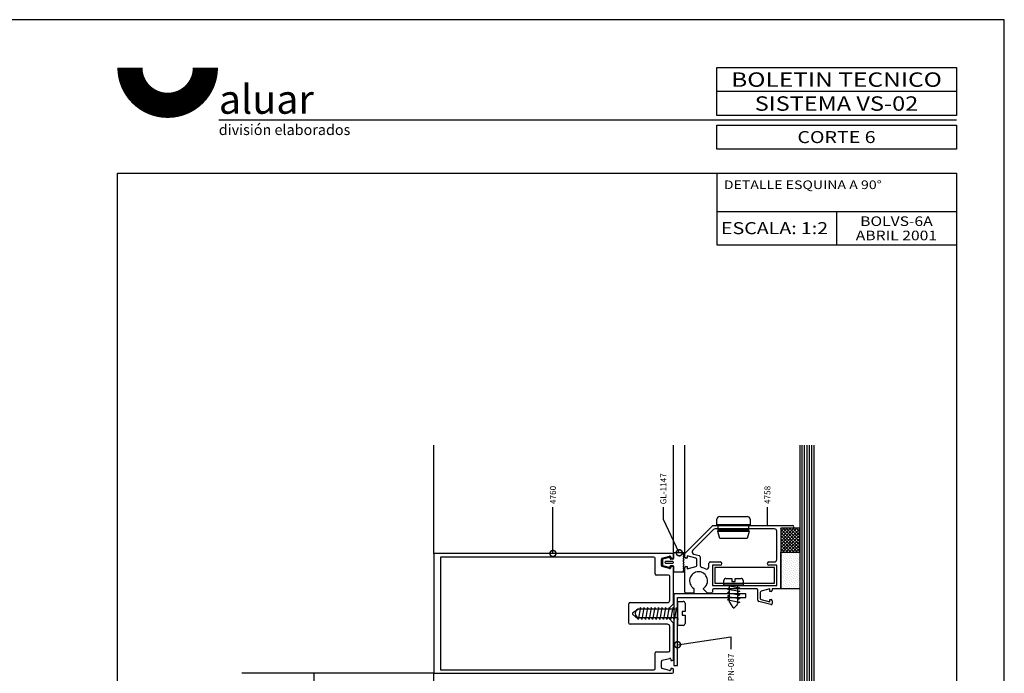
# Model space of a CAD drawing. Extents: x 217 to 1674, y -644 to -55.
# Drawn here: x 1470 to 1674, y -485 to -349 of the extents above; entities that cross this region are included whole.
import ezdxf
from ezdxf.enums import TextEntityAlignment as Align

# ---------------------------------------------------------------- set-up
doc = ezdxf.new("R2010")
doc.units = 0
doc.header["$LTSCALE"] = 3
doc.header["$MEASUREMENT"] = 0
doc.layers.get('0').update_dxf_attribs({"linetype": 'CONTINUOUS'})
for name, color, linetype in [('ACCESORIO', 1, 'CONTINUOUS'), ('COTA', 1, 'CONTINUOUS'), ('FORMATO', 4, 'CONTINUOUS'), ('HATCH-PUNTO', 5, 'CONTINUOUS'), ('PERFIL', 3, 'CONTINUOUS'), ('VIDRIO', 2, 'CONTINUOUS'), ('VISTA', 4, 'CONTINUOUS')]:
    doc.layers.add(name, color=color, linetype=linetype)
doc.styles.add('ALUAR', font='Ariblk.ttf', dxfattribs={"width": 0.9})
doc.styles.add('ARIAL', font='ARIAL.TTF', dxfattribs={"width": 1.1})
doc.styles.add('LEA', font='ARIAL.TTF')
doc.styles.add('SWISS', font='swissl.ttf', dxfattribs={"width": 1.2})

# ---------------------------------------------------------------- blocks, each defined once
blk = doc.blocks.new('BOLETINA4G')
at = {"layer": 'FORMATO', "color": 7}
for p, q in [((200, 282), (150, 282)), ((200, 276), (46.14, 276)), ((150, 265), (150, 250)), ((150, 257), (200, 257)), ((175, 257), (175, 250)), ((150, 250), (200, 250))]:
    blk.add_line(p, q, dxfattribs=at)
at = {"layer": 'FORMATO'}
blk.add_lwpolyline([(0, 0), (210, 0), (210, 297), (0, 297)], close=True, dxfattribs=at)
at = {"layer": 'FORMATO', "const_width": 5.25}
blk.add_lwpolyline([(27.6, 287, 1), (43.35, 287)], format="xyb", dxfattribs=at)
at = {"layer": 'FORMATO', "color": 7}
for points in [[(150, 287), (200, 287), (200, 277), (150, 277)], [(150, 275), (200, 275), (200, 270), (150, 270)], [(25, 265), (200, 265), (200, 10), (25, 10)]]:
    blk.add_lwpolyline(points, close=True, dxfattribs=at)
at = {"layer": 'FORMATO', "style": 'ARIAL', "width": 1.25}
blk.add_text('BOLETIN TECNICO', height=3, dxfattribs=at).set_placement((175, 284.5), align=Align.MIDDLE_CENTER)
at = {"layer": 'FORMATO', "style": 'SWISS', "width": 1.2}
blk.add_text('ESCALA:', height=2.5, dxfattribs=at).set_placement((150.9, 253.5), align=Align.MIDDLE_LEFT)
at = {"layer": 'FORMATO', "attachment_point": 1}
for s, insert, char_height, width, style in [('aluar', (46.14, 283.41), 6.044, 22.0289, 'ALUAR'), ('división elaborados', (46.14, 275.13), 2.2, 41.5163, 'SWISS')]:
    blk.add_mtext(s, dxfattribs=dict(at, insert=insert, char_height=char_height, width=width, style=style))
at = {"layer": 'FORMATO', "style": 'SWISS', "width": 1.2}
for tag, height, p in [('LINEA', 2.5, (175, 279.5)), ('APLICACION', 1.8, (175, 272.5)), ('BOLETIN-NRO', 2, (187.5, 254.96)), ('FECHA', 2, (187.5, 251.98))]:
    blk.add_attdef(tag, text='', height=height, dxfattribs=at).set_placement(p, align=Align.MIDDLE_CENTER)
for tag, p in [('TEMA', (151.48, 261.65)), ('TEMA-2R', (151.48, 258.54))]:
    blk.add_attdef(tag, p, '', height=1.8, dxfattribs=at)
blk.add_attdef('ESCALA', text='', height=2.5, dxfattribs=at).set_placement((167.56, 253.5), align=Align.MIDDLE_LEFT)

msp = doc.modelspace()

# ---------------------------------------------------------------- linework, layer by layer
for p, q in [((1614.41, -453.82), (1614.41, -452.68)), ((1621.25, -453.82), (1614.41, -453.82)), ((1614.7, -454.94), (1614.7, -453.82)), ((1614.98, -452.11), (1620.68, -452.11)), ((1620.97, -453.82), (1620.97, -454.94)), ((1621.25, -452.68), (1621.25, -453.82)), ((1607.76, -459.77), (1613.56, -453.97)), ((1613.7, -454.81), (1609.43, -459.09)), ((1613.56, -453.97), (1630.01, -453.97)), ((1626.3, -454.66), (1614.05, -454.66)), ((1614.58, -455.22), (1614.7, -454.94)), ((1621.08, -455.22), (1614.58, -455.22)), ((1614.98, -456.65), (1614.58, -455.22)), ((1620.97, -454.94), (1614.7, -454.94)), ((1621.08, -455.22), (1620.68, -456.65)), ((1620.97, -454.94), (1621.08, -455.22)), ((1626.79, -461.01), (1626.79, -455.16)), ((1630.01, -454.56), (1627.59, -454.56)), ((1627.59, -454.56), (1627.59, -467.1)), ((1620.68, -456.65), (1614.98, -456.65)), ((1605.16, -459.77), (1555.86, -459.77)), ((1555.86, -459.77), (1555.86, -484.54)), ((1605.41, -460.51), (1605.41, -460.02)), ((1607.76, -460.51), (1607.76, -459.77)), ((1609.65, -459.92), (1610.75, -460.21)), ((1601.4, -460.51), (1557.25, -460.51)), ((1557.25, -460.51), (1557.25, -483.8)), ((1601.64, -463.98), (1601.64, -460.76)), ((1602.93, -462.22), (1602.93, -460.98)), ((1603.12, -460.75), (1604.6, -460.35)), ((1605.26, -461.45), (1603.78, -461.45)), ((1603.78, -461.75), (1605.26, -461.75)), ((1604.91, -460.59), (1604.91, -460.76)), ((1604.91, -460.76), (1605.16, -460.76)), ((1608.26, -460.76), (1608.01, -460.76)), ((1610.06, -460.75), (1608.26, -460.26)), ((1608.26, -460.26), (1608.26, -460.76)), ((1610.24, -462.22), (1610.24, -460.98)), ((1610.94, -460.45), (1610.94, -462.17)), ((1612.77, -462.51), (1612.77, -461.75)), ((1613.02, -461.5), (1615.1, -461.5)), ((1625.16, -461.5), (1626.3, -461.5)), ((1604.6, -462.86), (1603.12, -462.46)), ((1605.16, -462.44), (1604.91, -462.44)), ((1604.91, -462.44), (1604.91, -462.62)), ((1605.41, -470.17), (1605.41, -462.69)), ((1607.76, -467.75), (1607.76, -462.69)), ((1608.01, -462.44), (1608.26, -462.44)), ((1608.26, -462.44), (1608.26, -462.94)), ((1608.26, -462.94), (1610.06, -462.46)), ((1615.1, -462.2), (1613.46, -462.2)), ((1613.46, -462.2), (1613.46, -466.41)), ((1626.79, -462.2), (1625.16, -462.2)), ((1626.79, -466.41), (1626.79, -462.2)), ((1604.42, -464.23), (1601.89, -464.23)), ((1604.67, -469.43), (1604.67, -464.48)), ((1615.85, -466.31), (1615.85, -465.32)), ((1616.25, -464.92), (1617.46, -464.92)), ((1617.46, -464.92), (1617.46, -465.54)), ((1617.46, -465.54), (1618.2, -465.54)), ((1618.2, -465.54), (1618.2, -464.92)), ((1618.2, -464.92), (1619.42, -464.92)), ((1619.81, -465.32), (1619.81, -466.31)), ((1609.62, -467.99), (1608.01, -467.99)), ((1609.62, -466.99), (1609.62, -467.99)), ((1611.6, -467.13), (1611.6, -466.99)), ((1612.47, -467.99), (1611.6, -467.13)), ((1613.21, -467.99), (1612.47, -467.99)), ((1613.46, -466.41), (1626.79, -466.41)), ((1613.46, -467.35), (1613.46, -467.75)), ((1622.63, -467.1), (1613.71, -467.1)), ((1619.81, -466.31), (1615.85, -466.31)), ((1616.76, -466.31), (1616.59, -466.4)), ((1616.59, -466.4), (1619.12, -466.84)), ((1616.97, -466.94), (1616.59, -467.14)), ((1616.59, -467.14), (1619.12, -467.59)), ((1616.97, -467.69), (1616.59, -467.88)), ((1616.59, -467.88), (1619.12, -468.33)), ((1616.97, -466.31), (1616.97, -469.69)), ((1618.7, -470.11), (1618.7, -466.31)), ((1619.12, -466.84), (1618.7, -467.02)), ((1619.12, -467.59), (1618.7, -467.76)), ((1622.88, -469.44), (1622.88, -467.35)), ((1623.37, -467.82), (1623.37, -469.06)), ((1625.36, -467.1), (1623.56, -467.58)), ((1625.36, -467.6), (1625.36, -467.1)), ((1625.6, -467.6), (1625.36, -467.6)), ((1627.59, -467.1), (1625.85, -467.1)), ((1625.85, -467.1), (1625.85, -467.35)), ((1596.19, -474.14), (1596.19, -470.17)), ((1596.44, -469.93), (1604.17, -469.93)), ((1604.37, -471.21), (1605.41, -470.17)), ((1606.35, -474.63), (1606.35, -469.68)), ((1606.35, -469.68), (1607.44, -469.68)), ((1607.84, -470.07), (1607.84, -471.78)), ((1616.97, -468.43), (1616.59, -468.63)), ((1616.59, -468.63), (1619.12, -469.07)), ((1616.97, -469.17), (1616.59, -469.37)), ((1616.59, -469.37), (1619.12, -469.82)), ((1617.01, -469.83), (1617.73, -470.95)), ((1619.12, -468.33), (1618.7, -468.5)), ((1619.12, -469.07), (1618.7, -469.25)), ((1619.12, -469.82), (1618.7, -469.99)), ((1625.54, -470.34), (1623.06, -469.68)), ((1623.56, -469.3), (1625.36, -469.78)), ((1625.36, -469.78), (1625.36, -469.28)), ((1625.36, -469.28), (1625.6, -469.28)), ((1625.85, -469.53), (1625.85, -470.1)), ((1598.12, -471.33), (1597, -472.05)), ((1598.58, -470.92), (1598.14, -473.44)), ((1606.35, -471.29), (1598.26, -471.29)), ((1598.42, -471.21), (1604.37, -471.21)), ((1598.78, -471.29), (1598.58, -470.92)), ((1599.33, -470.92), (1598.88, -473.44)), ((1599.52, -471.29), (1599.33, -470.92)), ((1600.07, -470.92), (1599.62, -473.44)), ((1600.27, -471.29), (1600.07, -470.92)), ((1600.81, -470.92), (1600.37, -473.44)), ((1601.01, -471.29), (1600.81, -470.92)), ((1601.56, -470.92), (1601.11, -473.44)), ((1601.75, -471.29), (1601.56, -470.92)), ((1602.3, -470.92), (1601.85, -473.44)), ((1602.5, -471.29), (1602.3, -470.92)), ((1603.04, -470.92), (1602.6, -473.44)), ((1603.24, -471.29), (1603.04, -470.92)), ((1603.79, -470.92), (1603.34, -473.44)), ((1603.98, -471.29), (1603.79, -470.92)), ((1604.53, -470.92), (1604.08, -473.44)), ((1604.73, -471.29), (1604.53, -470.92)), ((1605.27, -470.92), (1604.83, -473.44)), ((1605.47, -471.29), (1605.27, -470.92)), ((1606.02, -470.92), (1605.57, -473.44)), ((1606.21, -471.29), (1606.02, -470.92)), ((1607.22, -471.78), (1607.22, -472.53)), ((1607.84, -471.78), (1607.22, -471.78)), ((1617.96, -470.97), (1618.63, -470.28)), ((1596.98, -472.29), (1597.67, -472.95)), ((1597.84, -473.02), (1606.35, -473.02)), ((1598.14, -473.44), (1597.96, -473.02)), ((1604.37, -473.1), (1598.42, -473.1)), ((1598.88, -473.44), (1598.71, -473.02)), ((1599.62, -473.44), (1599.45, -473.02)), ((1600.37, -473.44), (1600.19, -473.02)), ((1601.11, -473.44), (1600.94, -473.02)), ((1601.85, -473.44), (1601.68, -473.02)), ((1602.6, -473.44), (1602.42, -473.02)), ((1603.34, -473.44), (1603.17, -473.02)), ((1604.08, -473.44), (1603.91, -473.02)), ((1605.41, -474.14), (1604.37, -473.1)), ((1604.83, -473.44), (1604.65, -473.02)), ((1605.57, -473.44), (1605.4, -473.02)), ((1605.41, -481.62), (1605.41, -474.14)), ((1606.31, -473.44), (1606.14, -473.02)), ((1606.35, -473.22), (1606.31, -473.44)), ((1607.22, -472.53), (1607.84, -472.53)), ((1607.84, -472.53), (1607.84, -474.24)), ((1604.17, -474.39), (1596.44, -474.39)), ((1604.67, -479.84), (1604.67, -474.88)), ((1607.44, -474.63), (1606.35, -474.63)), ((1601.64, -483.55), (1601.64, -480.33)), ((1601.89, -480.08), (1604.42, -480.08)), ((1602.93, -483.33), (1602.93, -482.09)), ((1603.12, -481.85), (1604.6, -481.46)), ((1604.91, -481.7), (1604.91, -481.87)), ((1604.91, -481.87), (1605.16, -481.87)), ((1557.25, -483.8), (1601.4, -483.8)), ((1604.6, -483.96), (1603.12, -483.57)), ((1605.16, -483.55), (1604.91, -483.55)), ((1604.91, -483.55), (1604.91, -483.73)), ((1605.41, -484.3), (1605.41, -483.8)), ((1555.86, -484.54), (1531.08, -484.54)), ((1531.08, -484.54), (1531.08, -533.85)), ((1555.86, -484.54), (1605.16, -484.54)), ((1555.86, -533.85), (1555.86, -484.54))]:
    msp.add_line(p, q)
at = {"linetype": 'Continuous'}
for p, q in [((1605.41, -459.77), (1605.41, -460.81)), ((1607.67, -459.62), (1605.56, -459.62)), ((1607.42, -459.87), (1607.67, -459.62)), ((1607.67, -460.11), (1607.42, -459.87)), ((1603.14, -461.11), (1603.14, -462.09)), ((1604.58, -460.61), (1603.26, -460.97)), ((1604.77, -460.81), (1604.77, -460.75)), ((1605.26, -460.96), (1604.91, -460.96)), ((1607.42, -460.36), (1607.67, -460.11)), ((1607.67, -460.61), (1607.42, -460.36)), ((1607.42, -460.86), (1607.67, -460.61)), ((1607.67, -461.11), (1607.42, -460.86)), ((1607.42, -461.35), (1607.67, -461.11)), ((1607.67, -461.6), (1607.42, -461.35)), ((1607.42, -461.85), (1607.67, -461.6)), ((1607.67, -462.1), (1607.42, -461.85)), ((1603.26, -462.24), (1604.58, -462.59)), ((1604.77, -462.45), (1604.77, -462.39)), ((1604.91, -462.25), (1605.26, -462.25)), ((1605.41, -462.39), (1605.41, -463.43)), ((1605.56, -463.58), (1607.67, -463.58)), ((1607.42, -462.34), (1607.67, -462.1)), ((1607.67, -462.59), (1607.42, -462.34)), ((1607.42, -462.84), (1607.67, -462.59)), ((1607.67, -463.09), (1607.42, -462.84)), ((1607.42, -463.34), (1607.67, -463.09)), ((1607.67, -463.58), (1607.42, -463.34))]:
    msp.add_line(p, q, dxfattribs=at)
at = {"color": 0, "linetype": 'ByBlock', "const_width": 1.25}
for points in [[(1580.51, -459.61, 1), (1580.51, -459.92, 1)], [(1606.55, -459.48, 1), (1606.68, -459.76, 1)], [(1606.41, -478.61, 1), (1606.1, -478.66, 1)]]:
    msp.add_lwpolyline(points, format="xyb", close=True, dxfattribs=at)
for centre, radius, start, end in [((1614.98, -452.68), 0.57, 90, 180), ((1620.68, -452.68), 0.57, 0, 90), ((1614.05, -455.16), 0.496, 90, 135), ((1626.3, -455.16), 0.496, 0, 90), ((1630.01, -454.27), 0.297, 270, 90), ((1605.16, -460.02), 0.248, 360, 90), ((1609.78, -459.44), 0.496, 135, 255), ((1601.4, -460.76), 0.248, 360, 90), ((1603.18, -460.98), 0.248, 105, 180), ((1603.78, -461.6), 0.149, 90, 270), ((1604.67, -460.59), 0.248, 0, 105), ((1605.16, -460.51), 0.248, 270, 0), ((1605.26, -461.6), 0.149, 270, 90), ((1608.01, -460.51), 0.248, 180, 270), ((1609.99, -460.98), 0.248, 0, 75), ((1610.69, -460.45), 0.248, 0, 75), ((1613.02, -461.75), 0.248, 90, 180), ((1615.1, -461.85), 0.347, 270, 90), ((1625.16, -461.85), 0.347, 90, 270), ((1626.3, -461.01), 0.496, 270, 0), ((1601.89, -463.98), 0.248, 180, 270), ((1603.18, -462.22), 0.248, 180, 255), ((1604.67, -462.62), 0.248, 255, 0), ((1605.16, -462.69), 0.248, 360, 90), ((1608.01, -462.69), 0.248, 90, 180), ((1610.61, -465.42), 1.86, 302.231, 237.769), ((1609.99, -462.22), 0.248, 285, 0), ((1611.43, -462.17), 0.496, 180, 255.851), ((1610.61, -465.42), 2.85, 60.2447, 75.851), ((1612.27, -462.51), 0.496, 240.2447, 0), ((1604.42, -464.48), 0.248, 0, 90), ((1616.25, -465.32), 0.396, 90, 180), ((1619.42, -465.32), 0.396, 0, 90), ((1608.01, -467.75), 0.248, 180, 270), ((1613.21, -467.75), 0.248, 270, 0), ((1613.71, -467.35), 0.248, 90, 180), ((1622.63, -467.35), 0.248, 0, 90), ((1623.62, -467.82), 0.248, 105, 180), ((1625.6, -467.35), 0.248, 270, 360), ((1596.44, -470.17), 0.248, 90, 180), ((1604.17, -469.43), 0.496, 270, 0), ((1607.44, -470.07), 0.396, 0, 90), ((1617.21, -469.69), 0.248, 180, 212.9492), ((1618.45, -470.11), 0.248, 315.8069, 0), ((1623.13, -469.44), 0.248, 180, 255), ((1623.62, -469.06), 0.248, 180, 255), ((1625.6, -470.1), 0.248, 255, 0), ((1625.6, -469.53), 0.248, 0, 90), ((1597.09, -472.18), 0.149, 122.9492, 225.8069), ((1598.42, -472.16), 0.941, 90, 270), ((1598.26, -471.54), 0.248, 90, 122.9492), ((1617.86, -470.87), 0.149, 212.9492, 315.8069), ((1596.44, -474.14), 0.248, 180, 270), ((1597.84, -472.78), 0.248, 225.8069, 270), ((1607.44, -474.24), 0.396, 270, 0), ((1604.17, -474.88), 0.496, 0, 90), ((1601.89, -480.33), 0.248, 90, 180), ((1604.42, -479.84), 0.248, 270, 360), ((1603.18, -482.09), 0.248, 105, 180), ((1604.67, -481.7), 0.248, 0, 105), ((1605.16, -481.62), 0.248, 270, 0), ((1601.4, -483.55), 0.248, 270, 0), ((1603.18, -483.33), 0.248, 180, 255), ((1604.67, -483.73), 0.248, 255, 0), ((1605.16, -483.8), 0.248, 360, 90), ((1605.16, -484.3), 0.248, 270, 0)]:
    msp.add_arc(centre, radius, start, end)
at = {"linetype": 'Continuous'}
for centre, start, end in [((1605.56, -459.77), 89.9999, 180.0001), ((1603.29, -461.11), 105.0001, 180), ((1604.62, -460.75), 359.9999, 105.0001), ((1604.91, -460.81), 180, 270), ((1605.26, -460.81), 270, 360), ((1603.29, -462.09), 179.9996, 254.9996), ((1604.62, -462.45), 255.0001, 0.0001), ((1604.91, -462.39), 90, 180), ((1605.26, -462.39), 0, 90), ((1605.56, -463.43), 180, 270)]:
    msp.add_arc(centre, 0.149, start, end, dxfattribs=at)
at = {"layer": 'ACCESORIO'}
for p, q in [((1627.59, -454.56), (1627.59, -459.52)), ((1631.55, -454.56), (1627.59, -454.56)), ((1631.55, -459.52), (1631.55, -454.56)), ((1627.59, -459.52), (1631.55, -459.52)), ((1627.59, -467.1), (1627.59, -459.52)), ((1627.59, -459.52), (1631.55, -459.52)), ((1631.55, -459.52), (1631.55, -467.1)), ((1613.96, -462.69), (1613.96, -465.91)), ((1626.3, -462.69), (1613.96, -462.69)), ((1626.3, -465.91), (1626.3, -462.69)), ((1613.96, -465.91), (1626.3, -465.91)), ((1631.55, -467.1), (1627.59, -467.1))]:
    msp.add_line(p, q, dxfattribs=at)
at = {"layer": 'COTA'}
for p, q in [((1580.51, -459.77), (1580.51, -450.21)), ((1603.34, -452.71), (1603.34, -450.21)), ((1624.85, -453.97), (1624.85, -450.21)), ((1606.61, -459.62), (1603.34, -452.71)), ((1606.25, -478.63), (1617.31, -477.02)), ((1617.31, -477.02), (1617.31, -479.52))]:
    msp.add_line(p, q, dxfattribs=at)
at = {"layer": 'HATCH-PUNTO'}
for p, q in [((1627.66, -459.59), (1627.66, -459.59)), ((1627.93, -459.87), (1627.93, -459.87)), ((1628.35, -459.73), (1628.35, -459.73)), ((1628.63, -460), (1628.63, -460)), ((1628.77, -459.59), (1628.77, -459.59)), ((1629.05, -459.87), (1629.05, -459.87)), ((1629.46, -459.73), (1629.46, -459.73)), ((1629.74, -460), (1629.74, -460)), ((1629.88, -459.59), (1629.88, -459.59)), ((1630.16, -459.87), (1630.16, -459.87)), ((1630.58, -459.73), (1630.58, -459.73)), ((1630.86, -460), (1630.86, -460)), ((1630.99, -459.59), (1630.99, -459.59)), ((1631.27, -459.87), (1631.27, -459.87)), ((1627.66, -460.7), (1627.66, -460.7)), ((1627.66, -461.81), (1627.66, -461.81)), ((1627.8, -460.28), (1627.8, -460.28)), ((1627.8, -461.4), (1627.8, -461.4)), ((1627.93, -460.98), (1627.93, -460.98)), ((1628.07, -460.56), (1628.07, -460.56)), ((1628.07, -461.67), (1628.07, -461.67)), ((1628.21, -460.14), (1628.21, -460.14)), ((1628.21, -461.26), (1628.21, -461.26)), ((1628.35, -460.84), (1628.35, -460.84)), ((1628.35, -461.95), (1628.35, -461.95)), ((1628.49, -460.42), (1628.49, -460.42)), ((1628.49, -461.53), (1628.49, -461.53)), ((1628.63, -461.12), (1628.63, -461.12)), ((1628.77, -460.7), (1628.77, -460.7)), ((1628.77, -461.81), (1628.77, -461.81)), ((1628.91, -460.28), (1628.91, -460.28)), ((1628.91, -461.4), (1628.91, -461.4)), ((1629.05, -460.98), (1629.05, -460.98)), ((1629.19, -460.56), (1629.19, -460.56)), ((1629.19, -461.67), (1629.19, -461.67)), ((1629.33, -460.14), (1629.33, -460.14)), ((1629.33, -461.26), (1629.33, -461.26)), ((1629.46, -460.84), (1629.46, -460.84)), ((1629.46, -461.95), (1629.46, -461.95)), ((1629.6, -460.42), (1629.6, -460.42)), ((1629.6, -461.53), (1629.6, -461.53)), ((1629.74, -461.12), (1629.74, -461.12)), ((1629.88, -460.7), (1629.88, -460.7)), ((1629.88, -461.81), (1629.88, -461.81)), ((1630.02, -460.28), (1630.02, -460.28)), ((1630.02, -461.4), (1630.02, -461.4)), ((1630.16, -460.98), (1630.16, -460.98)), ((1630.3, -460.56), (1630.3, -460.56)), ((1630.3, -461.67), (1630.3, -461.67)), ((1630.44, -460.14), (1630.44, -460.14)), ((1630.44, -461.26), (1630.44, -461.26)), ((1630.58, -460.84), (1630.58, -460.84)), ((1630.58, -461.95), (1630.58, -461.95)), ((1630.72, -460.42), (1630.72, -460.42)), ((1630.72, -461.53), (1630.72, -461.53)), ((1630.86, -461.12), (1630.86, -461.12)), ((1630.99, -460.7), (1630.99, -460.7)), ((1630.99, -461.81), (1630.99, -461.81)), ((1631.13, -460.28), (1631.13, -460.28)), ((1631.13, -461.4), (1631.13, -461.4)), ((1631.27, -460.98), (1631.27, -460.98)), ((1631.41, -460.56), (1631.41, -460.56)), ((1631.41, -461.67), (1631.41, -461.67)), ((1627.66, -462.92), (1627.66, -462.92)), ((1627.66, -464.04), (1627.66, -464.04)), ((1627.8, -462.51), (1627.8, -462.51)), ((1627.8, -463.62), (1627.8, -463.62)), ((1627.93, -462.09), (1627.93, -462.09)), ((1627.93, -463.2), (1627.93, -463.2)), ((1628.07, -462.79), (1628.07, -462.79)), ((1628.07, -463.9), (1628.07, -463.9)), ((1628.21, -462.37), (1628.21, -462.37)), ((1628.21, -463.48), (1628.21, -463.48)), ((1628.35, -463.06), (1628.35, -463.06)), ((1628.49, -462.65), (1628.49, -462.65)), ((1628.49, -463.76), (1628.49, -463.76)), ((1628.63, -462.23), (1628.63, -462.23)), ((1628.63, -463.34), (1628.63, -463.34)), ((1628.77, -462.92), (1628.77, -462.92)), ((1628.77, -464.04), (1628.77, -464.04)), ((1628.91, -462.51), (1628.91, -462.51)), ((1628.91, -463.62), (1628.91, -463.62)), ((1629.05, -462.09), (1629.05, -462.09)), ((1629.05, -463.2), (1629.05, -463.2)), ((1629.19, -462.79), (1629.19, -462.79)), ((1629.19, -463.9), (1629.19, -463.9)), ((1629.33, -462.37), (1629.33, -462.37)), ((1629.33, -463.48), (1629.33, -463.48)), ((1629.46, -463.06), (1629.46, -463.06)), ((1629.6, -462.65), (1629.6, -462.65)), ((1629.6, -463.76), (1629.6, -463.76)), ((1629.74, -462.23), (1629.74, -462.23)), ((1629.74, -463.34), (1629.74, -463.34)), ((1629.88, -462.92), (1629.88, -462.92)), ((1629.88, -464.04), (1629.88, -464.04)), ((1630.02, -462.51), (1630.02, -462.51)), ((1630.02, -463.62), (1630.02, -463.62)), ((1630.16, -462.09), (1630.16, -462.09)), ((1630.16, -463.2), (1630.16, -463.2)), ((1630.3, -462.79), (1630.3, -462.79)), ((1630.3, -463.9), (1630.3, -463.9)), ((1630.44, -462.37), (1630.44, -462.37)), ((1630.44, -463.48), (1630.44, -463.48)), ((1630.58, -463.06), (1630.58, -463.06)), ((1630.72, -462.65), (1630.72, -462.65)), ((1630.72, -463.76), (1630.72, -463.76)), ((1630.86, -462.23), (1630.86, -462.23)), ((1630.86, -463.34), (1630.86, -463.34)), ((1630.99, -462.92), (1630.99, -462.92)), ((1630.99, -464.04), (1630.99, -464.04)), ((1631.13, -462.51), (1631.13, -462.51)), ((1631.13, -463.62), (1631.13, -463.62)), ((1631.27, -462.09), (1631.27, -462.09)), ((1631.27, -463.2), (1631.27, -463.2)), ((1631.41, -462.79), (1631.41, -462.79)), ((1631.41, -463.9), (1631.41, -463.9)), ((1627.66, -465.15), (1627.66, -465.15)), ((1627.8, -464.73), (1627.8, -464.73)), ((1627.8, -465.84), (1627.8, -465.84)), ((1627.93, -464.32), (1627.93, -464.32)), ((1627.93, -465.43), (1627.93, -465.43)), ((1628.07, -465.01), (1628.07, -465.01)), ((1628.07, -466.12), (1628.07, -466.12)), ((1628.21, -464.59), (1628.21, -464.59)), ((1628.21, -465.71), (1628.21, -465.71)), ((1628.35, -464.18), (1628.35, -464.18)), ((1628.35, -465.29), (1628.35, -465.29)), ((1628.49, -464.87), (1628.49, -464.87)), ((1628.49, -465.98), (1628.49, -465.98)), ((1628.63, -464.45), (1628.63, -464.45)), ((1628.63, -465.57), (1628.63, -465.57)), ((1628.77, -465.15), (1628.77, -465.15)), ((1628.91, -464.73), (1628.91, -464.73)), ((1628.91, -465.84), (1628.91, -465.84)), ((1629.05, -464.32), (1629.05, -464.32)), ((1629.05, -465.43), (1629.05, -465.43)), ((1629.19, -465.01), (1629.19, -465.01)), ((1629.19, -466.12), (1629.19, -466.12)), ((1629.33, -464.59), (1629.33, -464.59)), ((1629.33, -465.71), (1629.33, -465.71)), ((1629.46, -464.18), (1629.46, -464.18)), ((1629.46, -465.29), (1629.46, -465.29)), ((1629.6, -464.87), (1629.6, -464.87)), ((1629.6, -465.98), (1629.6, -465.98)), ((1629.74, -464.45), (1629.74, -464.45)), ((1629.74, -465.57), (1629.74, -465.57)), ((1629.88, -465.15), (1629.88, -465.15)), ((1630.02, -464.73), (1630.02, -464.73)), ((1630.02, -465.84), (1630.02, -465.84)), ((1630.16, -464.32), (1630.16, -464.32)), ((1630.16, -465.43), (1630.16, -465.43)), ((1630.3, -465.01), (1630.3, -465.01)), ((1630.3, -466.12), (1630.3, -466.12)), ((1630.44, -464.59), (1630.44, -464.59)), ((1630.44, -465.71), (1630.44, -465.71)), ((1630.58, -464.18), (1630.58, -464.18)), ((1630.58, -465.29), (1630.58, -465.29)), ((1630.72, -464.87), (1630.72, -464.87)), ((1630.72, -465.98), (1630.72, -465.98)), ((1630.86, -464.45), (1630.86, -464.45)), ((1630.86, -465.57), (1630.86, -465.57)), ((1630.99, -465.15), (1630.99, -465.15)), ((1631.13, -464.73), (1631.13, -464.73)), ((1631.13, -465.84), (1631.13, -465.84)), ((1631.27, -464.32), (1631.27, -464.32)), ((1631.27, -465.43), (1631.27, -465.43)), ((1631.41, -465.01), (1631.41, -465.01)), ((1631.41, -466.12), (1631.41, -466.12)), ((1627.66, -466.26), (1627.66, -466.26)), ((1627.8, -466.96), (1627.8, -466.96)), ((1627.93, -466.54), (1627.93, -466.54)), ((1628.21, -466.82), (1628.21, -466.82)), ((1628.35, -466.4), (1628.35, -466.4)), ((1628.49, -467.1), (1628.49, -467.1)), ((1628.63, -466.68), (1628.63, -466.68)), ((1628.77, -466.26), (1628.77, -466.26)), ((1628.91, -466.96), (1628.91, -466.96)), ((1629.05, -466.54), (1629.05, -466.54)), ((1629.33, -466.82), (1629.33, -466.82)), ((1629.46, -466.4), (1629.46, -466.4)), ((1629.6, -467.1), (1629.6, -467.1)), ((1629.74, -466.68), (1629.74, -466.68)), ((1629.88, -466.26), (1629.88, -466.26)), ((1630.02, -466.96), (1630.02, -466.96)), ((1630.16, -466.54), (1630.16, -466.54)), ((1630.44, -466.82), (1630.44, -466.82)), ((1630.58, -466.4), (1630.58, -466.4)), ((1630.72, -467.1), (1630.72, -467.1)), ((1630.86, -466.68), (1630.86, -466.68)), ((1630.99, -466.26), (1630.99, -466.26)), ((1631.13, -466.96), (1631.13, -466.96)), ((1631.27, -466.54), (1631.27, -466.54))]:
    msp.add_line(p, q, dxfattribs=at)
at = {"layer": 'PERFIL'}
for p, q in [((1620.38, -468.09), (1605.51, -468.09)), ((1605.51, -468.09), (1605.51, -482.96)), ((1620.38, -468.84), (1620.38, -468.09)), ((1606.25, -482.96), (1606.25, -468.84)), ((1606.25, -468.84), (1620.38, -468.84)), ((1605.51, -482.96), (1606.25, -482.96))]:
    msp.add_line(p, q, dxfattribs=at)
at = {"layer": 'VIDRIO'}
for p, q in [((1631.55, -437.37), (1631.55, -560.23)), ((1632.04, -560.23), (1632.04, -437.37)), ((1632.54, -560.23), (1632.54, -437.37)), ((1633.04, -560.23), (1633.04, -437.37)), ((1633.53, -560.23), (1633.53, -437.37)), ((1634.03, -560.23), (1634.03, -437.37)), ((1634.52, -560.23), (1634.52, -437.37))]:
    msp.add_line(p, q, dxfattribs=at)
at = {"layer": 'VISTA'}
for p, q in [((1555.86, -459.77), (1555.86, -437.37)), ((1605.41, -460.02), (1605.41, -437.37)), ((1607.76, -459.77), (1607.76, -437.37)), ((1627.59, -454.6), (1627.62, -454.56)), ((1627.59, -455.26), (1628.29, -454.56)), ((1627.59, -455.93), (1628.95, -454.56)), ((1627.59, -456.6), (1629.62, -454.56)), ((1627.59, -457.27), (1630.29, -454.56)), ((1627.59, -457.93), (1630.96, -454.56)), ((1627.59, -458.6), (1631.55, -454.64)), ((1627.59, -454.73), (1631.55, -458.7)), ((1627.59, -459.27), (1631.55, -455.31)), ((1627.59, -455.4), (1631.55, -459.36)), ((1628.09, -454.56), (1631.55, -458.03)), ((1628.75, -454.56), (1631.55, -457.36)), ((1629.42, -454.56), (1631.55, -456.69)), ((1630.09, -454.56), (1631.55, -456.03)), ((1630.76, -454.56), (1631.55, -455.36)), ((1631.42, -454.56), (1631.55, -454.69)), ((1627.59, -456.07), (1631.04, -459.52)), ((1627.59, -456.73), (1630.37, -459.52)), ((1627.59, -457.4), (1629.7, -459.52)), ((1628, -459.52), (1631.55, -455.97)), ((1628.67, -459.52), (1631.55, -456.64)), ((1629.34, -459.52), (1631.55, -457.31)), ((1630, -459.52), (1631.55, -457.98)), ((1627.59, -458.07), (1629.04, -459.52)), ((1627.59, -458.74), (1628.37, -459.52)), ((1627.59, -459.4), (1627.7, -459.52)), ((1630.67, -459.52), (1631.55, -458.64)), ((1631.34, -459.52), (1631.55, -459.31)), ((1531.08, -484.54), (1516.22, -484.54))]:
    msp.add_line(p, q, dxfattribs=at)

# ---------------------------------------------------------------- block references
at = {"layer": 'FORMATO'}
ref = msp.add_blockref('BOLETINA4G', (1465.7, -643.72), dxfattribs=dict(at, xscale=0.9910452, yscale=0.9910452, zscale=0.9910452))
ref.add_attrib('LINEA', 'SISTEMA VS-02', dxfattribs={"height": 2.9731, "style": 'SWISS', "width": 1.2}).set_placement((1639.13, -366.72), align=Align.MIDDLE_CENTER)
ref.add_attrib('APLICACION', 'CORTE 6', dxfattribs={"height": 2.478, "style": 'SWISS', "width": 1.2}).set_placement((1639.13, -373.66), align=Align.MIDDLE_CENTER)
ref.add_attrib('TEMA', 'DETALLE ESQUINA A 90%%D', (1615.83, -384.41), dxfattribs={"height": 1.7839, "style": 'SWISS', "width": 1.2})
ref.add_attrib('ESCALA', '1:2', dxfattribs={"height": 2.478, "style": 'SWISS', "width": 1.2}).set_placement((1631.76, -392.49), align=Align.MIDDLE_LEFT)
ref.add_attrib('BOLETIN-NRO', 'BOLVS-6A', dxfattribs={"height": 1.982, "style": 'SWISS', "width": 1.2}).set_placement((1651.52, -391.05), align=Align.MIDDLE_CENTER)
ref.add_attrib('FECHA', 'ABRIL 2001', dxfattribs={"height": 1.982, "style": 'SWISS', "width": 1.2}).set_placement((1651.52, -394), align=Align.MIDDLE_CENTER)

# ---------------------------------------------------------------- texts
at = {"color": 4, "style": 'LEA'}
for s, p in [('GL-1147', (1603.95, -449.6)), ('4760', (1581.12, -449.53)), ('4758', (1625.46, -449.53)), ('MPN-087', (1617.92, -487.54))]:
    msp.add_text(s, height=1.239, rotation=90, dxfattribs=at).set_placement(p)

doc.saveas('drawing.dxf')
